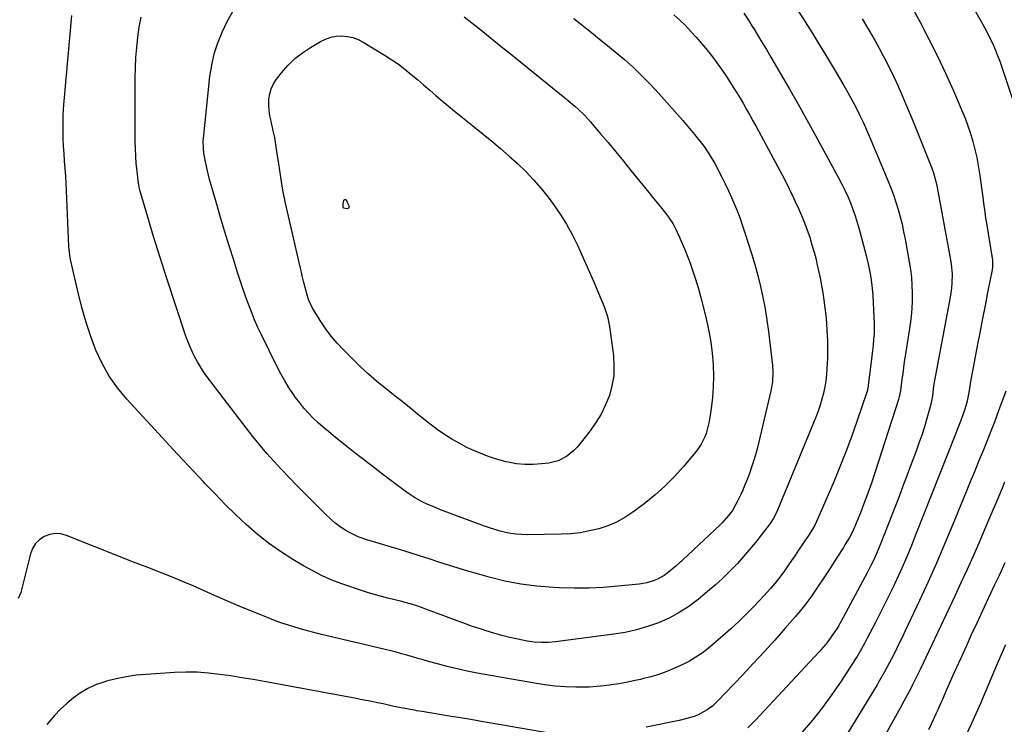
# Model space of a CAD drawing. Units: inches. Extents: x 1931924 to 1937286, y 432364 to 437647.
# Drawn here: x 1935805 to 1936278, y 433923 to 434261 of the extents above; entities that cross this region are included whole.
import ezdxf

# ---------------------------------------------------------------- set-up
doc = ezdxf.new("R2010")
doc.units = ezdxf.units.IN
doc.header["$MEASUREMENT"] = 0
doc.layers.add('7', color=7, linetype='Continuous')
doc.layers.add('8', color=7, linetype='Continuous')

msp = doc.modelspace()

# ---------------------------------------------------------------- linework, layer by layer
at = {"layer": '7', "color": 18}
for points in [[(1936260.38, 434271.2, 1798), (1936266.63, 434260.24, 1798), (1936268.09, 434257.6, 1798), (1936269.5, 434254.93, 1798), (1936270.84, 434252.23, 1798), (1936272.13, 434249.5, 1798), (1936273.35, 434246.74, 1798), (1936274.5, 434243.96, 1798), (1936275.56, 434241.14, 1798), (1936276.57, 434238.29, 1798), (1936286.17, 434209.72, 1798)], [(1936177.7, 434267.15, 1804), (1936185.5, 434254.75, 1804), (1936188.44, 434250.02, 1804), (1936191.35, 434245.29, 1804), (1936194.23, 434240.52, 1804), (1936197.09, 434235.75, 1804), (1936198.68, 434233.05, 1804), (1936200.69, 434229.59, 1804), (1936202.66, 434226.12, 1804), (1936204.57, 434222.61, 1804), (1936206.44, 434219.08, 1804), (1936208.24, 434215.51, 1804), (1936209.98, 434211.92, 1804), (1936211.63, 434208.28, 1804), (1936213.22, 434204.62, 1804), (1936221.91, 434183.88, 1804), (1936223.27, 434180.47, 1804), (1936224.54, 434177.02, 1804), (1936225.7, 434173.54, 1804), (1936226.78, 434170.02, 1804), (1936227.74, 434166.48, 1804), (1936228.63, 434162.91, 1804), (1936229.41, 434159.32, 1804), (1936230.12, 434155.71, 1804), (1936232.09, 434144.88, 1804), (1936232.67, 434141.16, 1804), (1936233.12, 434137.43, 1804), (1936233.39, 434133.69, 1804), (1936233.54, 434129.93, 1804), (1936233.49, 434126.17, 1804), (1936233.33, 434122.41, 1804), (1936232.98, 434118.67, 1804), (1936232.5, 434114.94, 1804), (1936230.14, 434099.57, 1804), (1936229.73, 434096.83, 1804), (1936229.33, 434094.1, 1804), (1936228.95, 434091.36, 1804), (1936228.58, 434088.62, 1804), (1936228.06, 434084.6, 1804), (1936227.85, 434083.13, 1804), (1936227.09, 434079.5, 1804), (1936226.88, 434078.79, 1804), (1936215.6, 434043.55, 1804), (1936214, 434038.72, 1804), (1936212.31, 434033.91, 1804), (1936210.51, 434029.15, 1804), (1936208.64, 434024.41, 1804), (1936205.83, 434017.56, 1804), (1936204.7, 434015.03, 1804), (1936203.4, 434012.57, 1804), (1936201.28, 434008.99, 1804), (1936200.55, 434007.81, 1804), (1936197.59, 434003.12, 1804), (1936195.35, 433999.62, 1804), (1936193.08, 433996.13, 1804), (1936190.78, 433992.66, 1804), (1936188.46, 433989.21, 1804), (1936187.15, 433987.28, 1804), (1936184.82, 433983.99, 1804), (1936182.42, 433980.75, 1804), (1936179.91, 433977.6, 1804), (1936177.32, 433974.51, 1804), (1936172.6, 433969.05, 1804), (1936167.56, 433963.31, 1804), (1936162.46, 433957.62, 1804), (1936157.28, 433952.01, 1804), (1936152.03, 433946.45, 1804), (1936140.19, 433934.09, 1804), (1936137.8, 433931.82, 1804), (1936135.19, 433929.8, 1804), (1936130.88, 433927.45, 1804), (1936128.92, 433926.73, 1804), (1936125.33, 433925.66, 1804), (1936121.69, 433924.79, 1804), (1936105.85, 433921.47, 1804)], [(1936152.7, 434264.27, 1806), (1936154.94, 434260.82, 1806), (1936157.13, 434257.35, 1806), (1936157.15, 434257.32, 1806), (1936159.31, 434253.8, 1806), (1936161.45, 434250.27, 1806), (1936163.56, 434246.73, 1806), (1936165.67, 434243.17, 1806), (1936170.2, 434235.47, 1806), (1936174.52, 434228.05, 1806), (1936178.79, 434220.59, 1806), (1936182.98, 434213.09, 1806), (1936187.13, 434205.56, 1806), (1936198.22, 434185.15, 1806), (1936199.76, 434182.21, 1806), (1936201.23, 434179.23, 1806), (1936202.59, 434176.2, 1806), (1936203.88, 434173.14, 1806), (1936205.06, 434170.04, 1806), (1936206.17, 434166.91, 1806), (1936207.15, 434163.74, 1806), (1936208.06, 434160.55, 1806), (1936211.41, 434147.87, 1806), (1936212.54, 434143.16, 1806), (1936213.48, 434138.4, 1806), (1936214.18, 434133.61, 1806), (1936214.6, 434128.79, 1806), (1936215.19, 434118.26, 1806), (1936215.28, 434115.59, 1806), (1936215.3, 434112.93, 1806), (1936215.2, 434110.26, 1806), (1936215.02, 434107.6, 1806), (1936214.77, 434104.93, 1806), (1936214.5, 434102.27, 1806), (1936214.19, 434099.62, 1806), (1936213.86, 434096.96, 1806), (1936212.22, 434084.36, 1806), (1936212.1, 434083.58, 1806), (1936211.85, 434082.54, 1806), (1936211.77, 434082.29, 1806), (1936206.98, 434068.17, 1806), (1936204.41, 434060.89, 1806), (1936201.73, 434053.66, 1806), (1936198.88, 434046.48, 1806), (1936195.92, 434039.36, 1806), (1936188.32, 434021.63, 1806), (1936186.8, 434018.52, 1806), (1936185.63, 434016.52, 1806), (1936183.77, 434013.59, 1806), (1936179.05, 434006.46, 1806), (1936177.37, 434003.95, 1806), (1936175.66, 434001.45, 1806), (1936173.93, 433998.98, 1806), (1936172.18, 433996.52, 1806), (1936170.5, 433994.18, 1806), (1936167.59, 433990.44, 1806), (1936165.52, 433988.06, 1806), (1936162.31, 433984.56, 1806), (1936157.47, 433979.43, 1806), (1936153.91, 433975.78, 1806), (1936150.28, 433972.21, 1806), (1936146.52, 433968.75, 1806), (1936142.7, 433965.38, 1806), (1936135.59, 433959.33, 1806), (1936132.75, 433957.1, 1806), (1936129.79, 433955.05, 1806), (1936126.67, 433953.25, 1806), (1936123.45, 433951.63, 1806), (1936119.46, 433949.83, 1806), (1936115.73, 433948.28, 1806), (1936111.94, 433946.88, 1806), (1936108.08, 433945.71, 1806), (1936104.17, 433944.69, 1806), (1936103.22, 433944.48, 1806), (1936099.74, 433943.72, 1806), (1936096.25, 433943.01, 1806), (1936092.74, 433942.38, 1806), (1936089.23, 433941.79, 1806), (1936085.7, 433941.33, 1806), (1936082.17, 433940.98, 1806), (1936078.62, 433940.8, 1806), (1936075.06, 433940.73, 1806), (1936072.19, 433940.75, 1806), (1936067.21, 433940.9, 1806), (1936062.24, 433941.23, 1806), (1936057.3, 433941.81, 1806), (1936052.37, 433942.57, 1806), (1936024.85, 433947.52, 1806), (1936020.04, 433948.45, 1806), (1936015.25, 433949.48, 1806), (1936010.49, 433950.64, 1806), (1936005.76, 433951.89, 1806), (1936001.5, 433953.08, 1806), (1935998.91, 433953.81, 1806), (1935996.32, 433954.54, 1806), (1935993.73, 433955.28, 1806), (1935991.14, 433956.02, 1806), (1935988.55, 433956.75, 1806), (1935985.95, 433957.45, 1806), (1935983.34, 433958.11, 1806), (1935980.72, 433958.75, 1806), (1935963.03, 433962.94, 1806), (1935958.29, 433964.07, 1806), (1935953.56, 433965.22, 1806), (1935948.83, 433966.39, 1806), (1935944.1, 433967.57, 1806), (1935939.41, 433968.85, 1806), (1935934.75, 433970.26, 1806), (1935930.16, 433971.84, 1806), (1935925.6, 433973.55, 1806), (1935922.61, 433974.73, 1806), (1935916.6, 433977.16, 1806), (1935910.61, 433979.63, 1806), (1935904.65, 433982.18, 1806), (1935898.71, 433984.77, 1806), (1935888.52, 433989.29, 1806), (1935884.31, 433991.11, 1806), (1935880.07, 433992.9, 1806), (1935875.81, 433994.61, 1806), (1935871.53, 433996.28, 1806), (1935867.24, 433997.93, 1806), (1935862.96, 433999.59, 1806), (1935858.68, 434001.26, 1806), (1935854.41, 434002.96, 1806), (1935827.76, 434013.59, 1806), (1935825.06, 434014.27, 1806), (1935822.39, 434014.48, 1806), (1935819.75, 434014.01, 1806), (1935817.13, 434013.07, 1806), (1935814.85, 434011.48, 1806), (1935812.93, 434009.61, 1806), (1935811.54, 434007.3, 1806), (1935810.52, 434004.71, 1806), (1935805.9, 433986.2, 1806), (1935804.62, 433983.21, 1806)], [(1936119.11, 434263.43, 1808), (1936121.96, 434260.9, 1808), (1936124.72, 434258.27, 1808), (1936127.34, 434255.51, 1808), (1936129.88, 434252.66, 1808), (1936134.49, 434247.22, 1808), (1936137.21, 434243.88, 1808), (1936139.84, 434240.46, 1808), (1936142.33, 434236.95, 1808), (1936144.73, 434233.36, 1808), (1936146.03, 434231.35, 1808), (1936147.69, 434228.71, 1808), (1936149.34, 434226.06, 1808), (1936150.94, 434223.38, 1808), (1936152.53, 434220.69, 1808), (1936154.08, 434217.98, 1808), (1936155.61, 434215.26, 1808), (1936157.13, 434212.53, 1808), (1936158.63, 434209.79, 1808), (1936167.97, 434192.56, 1808), (1936170.19, 434188.38, 1808), (1936172.37, 434184.18, 1808), (1936174.49, 434179.94, 1808), (1936176.56, 434175.68, 1808), (1936177.44, 434173.83, 1808), (1936178.98, 434170.46, 1808), (1936180.46, 434167.06, 1808), (1936181.83, 434163.62, 1808), (1936183.13, 434160.15, 1808), (1936184.33, 434156.65, 1808), (1936185.44, 434153.12, 1808), (1936186.44, 434149.55, 1808), (1936187.37, 434145.96, 1808), (1936187.81, 434144.14, 1808), (1936188.61, 434140.62, 1808), (1936189.36, 434137.09, 1808), (1936190.03, 434133.54, 1808), (1936190.66, 434129.98, 1808), (1936191.19, 434126.41, 1808), (1936191.66, 434122.83, 1808), (1936192.04, 434119.24, 1808), (1936192.35, 434115.64, 1808), (1936192.64, 434111.74, 1808), (1936192.87, 434107.24, 1808), (1936192.96, 434102.75, 1808), (1936192.85, 434098.26, 1808), (1936192.6, 434093.76, 1808), (1936192.37, 434090.8, 1808), (1936192.04, 434087.81, 1808), (1936191.59, 434084.83, 1808), (1936190.97, 434081.89, 1808), (1936190.22, 434078.97, 1808), (1936189.34, 434076.09, 1808), (1936188.39, 434073.23, 1808), (1936187.35, 434070.4, 1808), (1936186.24, 434067.59, 1808), (1936168.9, 434025.69, 1808), (1936168.53, 434024.84, 1808), (1936166.87, 434021.57, 1808), (1936165.88, 434020.02, 1808), (1936165.34, 434019.28, 1808), (1936161.08, 434013.67, 1808), (1936158.34, 434010.18, 1808), (1936155.53, 434006.75, 1808), (1936152.62, 434003.4, 1808), (1936149.63, 434000.12, 1808), (1936149.21, 433999.66, 1808), (1936145.89, 433996.26, 1808), (1936142.5, 433992.94, 1808), (1936138.98, 433989.75, 1808), (1936135.38, 433986.66, 1808), (1936130.79, 433982.85, 1808), (1936126.35, 433979.52, 1808), (1936121.74, 433976.49, 1808), (1936116.85, 433973.91, 1808), (1936111.8, 433971.64, 1808), (1936106.55, 433969.79, 1808), (1936101.23, 433968.22, 1808), (1936095.82, 433967.04, 1808), (1936090.33, 433966.13, 1808), (1936062.35, 433962.54, 1808), (1936058.97, 433962.22, 1808), (1936055.57, 433962.15, 1808), (1936052.18, 433962.34, 1808), (1936048.83, 433962.85, 1808), (1936044.39, 433963.73, 1808), (1936040.52, 433964.58, 1808), (1936036.67, 433965.52, 1808), (1936032.86, 433966.59, 1808), (1936029.07, 433967.77, 1808), (1936027.29, 433968.35, 1808), (1936022.64, 433969.92, 1808), (1936018.01, 433971.54, 1808), (1936013.4, 433973.21, 1808), (1936008.8, 433974.93, 1808), (1936000.95, 433977.92, 1808), (1935999.44, 433978.48, 1808), (1935996.39, 433979.55, 1808), (1935993.32, 433980.54, 1808), (1935990.22, 433981.42, 1808), (1935988.66, 433981.83, 1808), (1935982, 433983.49, 1808), (1935977.12, 433984.78, 1808), (1935972.27, 433986.16, 1808), (1935967.47, 433987.69, 1808), (1935962.69, 433989.31, 1808), (1935959.92, 433990.3, 1808), (1935955.16, 433992.16, 1808), (1935950.49, 433994.19, 1808), (1935945.94, 433996.5, 1808), (1935941.48, 433998.99, 1808), (1935936.4, 434002.02, 1808), (1935930.48, 434005.81, 1808), (1935924.74, 434009.84, 1808), (1935919.26, 434014.22, 1808), (1935913.96, 434018.83, 1808), (1935908.84, 434023.68, 1808), (1935903.8, 434028.59, 1808), (1935898.87, 434033.62, 1808), (1935894, 434038.72, 1808), (1935893.69, 434039.05, 1808), (1935888.73, 434044.37, 1808), (1935883.78, 434049.7, 1808), (1935878.83, 434055.04, 1808), (1935873.9, 434060.38, 1808), (1935856.69, 434079.03, 1808), (1935852.24, 434084.42, 1808), (1935848.22, 434090.08, 1808), (1935844.85, 434096.15, 1808), (1935841.91, 434102.49, 1808), (1935839.45, 434109.09, 1808), (1935837.21, 434115.75, 1808), (1935835.28, 434122.52, 1808), (1935833.56, 434129.34, 1808), (1935829.77, 434146.08, 1808), (1935829.6, 434146.86, 1808), (1935829.01, 434150.81, 1808), (1935828.9, 434152.41, 1808), (1935827.79, 434178.89, 1808), (1935827.62, 434182.48, 1808), (1935827.42, 434186.06, 1808), (1935827.17, 434189.64, 1808), (1935826.9, 434193.22, 1808), (1935826.64, 434196.8, 1808), (1935826.41, 434200.38, 1808), (1935826.26, 434203.96, 1808), (1935826.14, 434207.58, 1808), (1935826.12, 434211.18, 1808), (1935826.18, 434214.78, 1808), (1935826.36, 434218.37, 1808), (1935826.62, 434221.97, 1808), (1935830.32, 434263.19, 1808)], [(1936076.28, 434215.2, 1812), (1936079.11, 434212.1, 1812), (1936083.89, 434206.54, 1812), (1936087.62, 434202.14, 1812), (1936091.32, 434197.72, 1812), (1936094.98, 434193.26, 1812), (1936098.6, 434188.77, 1812), (1936107.13, 434178.11, 1812), (1936109.62, 434175.06, 1812), (1936112.16, 434172.06, 1812), (1936113.42, 434170.55, 1812), (1936115.82, 434167.43, 1812), (1936116.95, 434165.83, 1812), (1936118.61, 434163.26, 1812), (1936119.78, 434161.25, 1812), (1936121.78, 434157.05, 1812), (1936124.71, 434149.97, 1812), (1936126.94, 434144.24, 1812), (1936128.99, 434138.44, 1812), (1936130.78, 434132.56, 1812), (1936132.4, 434126.62, 1812), (1936134.83, 434116.88, 1812), (1936135.98, 434111.62, 1812), (1936136.93, 434106.33, 1812), (1936137.58, 434100.99, 1812), (1936138.02, 434095.62, 1812), (1936138.04, 434095.25, 1812), (1936138.16, 434090.06, 1812), (1936138.07, 434084.87, 1812), (1936137.65, 434079.71, 1812), (1936137.03, 434074.55, 1812), (1936136.06, 434068.23, 1812), (1936135.68, 434066.26, 1812), (1936134.6, 434062.42, 1812), (1936133.89, 434060.54, 1812), (1936132.07, 434056.99, 1812), (1936129.75, 434053.75, 1812), (1936123.88, 434046.74, 1812), (1936119.49, 434041.86, 1812), (1936114.9, 434037.2, 1812), (1936109.99, 434032.87, 1812), (1936104.87, 434028.77, 1812), (1936099.46, 434024.73, 1812), (1936095.65, 434022.21, 1812), (1936091.7, 434019.99, 1812), (1936087.52, 434018.23, 1812), (1936083.2, 434016.76, 1812), (1936078.74, 434015.71, 1812), (1936074.24, 434014.88, 1812), (1936069.69, 434014.4, 1812), (1936065.12, 434014.15, 1812), (1936048.72, 434013.9, 1812), (1936046.1, 434013.95, 1812), (1936043.49, 434014.13, 1812), (1936040.91, 434014.5, 1812), (1936038.33, 434014.99, 1812), (1936035.78, 434015.63, 1812), (1936033.25, 434016.34, 1812), (1936030.75, 434017.15, 1812), (1936028.27, 434018.02, 1812), (1936007.23, 434025.92, 1812), (1936005.09, 434026.76, 1812), (1936000.87, 434028.57, 1812), (1935998.79, 434029.55, 1812), (1935994.77, 434031.74, 1812), (1935990.97, 434034.3, 1812), (1935984.09, 434039.42, 1812), (1935978.83, 434043.37, 1812), (1935973.59, 434047.37, 1812), (1935968.4, 434051.41, 1812), (1935963.23, 434055.5, 1812), (1935955.94, 434061.32, 1812), (1935953.42, 434063.39, 1812), (1935950.95, 434065.5, 1812), (1935948.53, 434067.67, 1812), (1935946.15, 434069.9, 1812), (1935943.88, 434072.22, 1812), (1935941.7, 434074.62, 1812), (1935939.66, 434077.14, 1812), (1935937.72, 434079.74, 1812), (1935936.85, 434080.98, 1812), (1935934.63, 434084.32, 1812), (1935932.51, 434087.71, 1812), (1935930.56, 434091.2, 1812), (1935928.71, 434094.76, 1812), (1935921.36, 434109.77, 1812), (1935919.65, 434113.41, 1812), (1935918.02, 434117.08, 1812), (1935916.5, 434120.81, 1812), (1935915.07, 434124.56, 1812), (1935913.72, 434128.35, 1812), (1935912.39, 434132.15, 1812), (1935911.12, 434135.97, 1812), (1935909.88, 434139.8, 1812), (1935908, 434145.73, 1812), (1935905.87, 434152.53, 1812), (1935903.77, 434159.35, 1812), (1935901.73, 434166.19, 1812), (1935899.73, 434173.04, 1812), (1935896.46, 434184.35, 1812), (1935895.89, 434186.45, 1812), (1935895.36, 434188.56, 1812), (1935894.45, 434192.81, 1812), (1935893.7, 434197.1, 1812), (1935893.46, 434199.44, 1812), (1935893.43, 434202.96, 1812), (1935893.52, 434204.13, 1812), (1935896.61, 434233.76, 1812), (1935897.46, 434239.29, 1812), (1935898.65, 434244.71, 1812), (1935900.37, 434250, 1812), (1935902.44, 434255.19, 1812), (1935904.93, 434260.21, 1812), (1935907.65, 434265.1, 1812)], [(1936018.65, 434262.43, 1812), (1936022.22, 434259.65, 1812), (1936025.76, 434256.82, 1812), (1936029.29, 434253.98, 1812), (1936032.81, 434251.13, 1812), (1936036.34, 434248.28, 1812), (1936039.86, 434245.44, 1812), (1936066.89, 434223.6, 1812), (1936068.51, 434222.26, 1812), (1936071.7, 434219.53, 1812), (1936073.27, 434218.12, 1812), (1936076.28, 434215.2, 1812)], [(1936209.53, 434261.47, 1802), (1936211.64, 434257.99, 1802), (1936213.7, 434254.49, 1802), (1936215.72, 434250.96, 1802), (1936217.68, 434247.39, 1802), (1936219.6, 434243.81, 1802), (1936220.35, 434242.39, 1802), (1936222.56, 434238.05, 1802), (1936224.7, 434233.68, 1802), (1936226.72, 434229.26, 1802), (1936228.67, 434224.79, 1802), (1936230.32, 434220.86, 1802), (1936232.63, 434215.34, 1802), (1936234.91, 434209.8, 1802), (1936237.15, 434204.25, 1802), (1936239.37, 434198.7, 1802), (1936242.88, 434189.82, 1802), (1936243.72, 434187.55, 1802), (1936244.45, 434185.24, 1802), (1936245.33, 434181.71, 1802), (1936245.56, 434180.52, 1802), (1936251.93, 434145.78, 1802), (1936252.27, 434143.55, 1802), (1936252.65, 434139.07, 1802), (1936252.6, 434134.57, 1802), (1936252.43, 434132.32, 1802), (1936251.78, 434127.86, 1802), (1936244.15, 434087.87, 1802), (1936243.99, 434086.97, 1802), (1936243.72, 434085.16, 1802), (1936243.22, 434080.61, 1802), (1936242.98, 434078.81, 1802), (1936242.2, 434075.25, 1802), (1936240.55, 434069.64, 1802), (1936239.35, 434065.68, 1802), (1936238.09, 434061.74, 1802), (1936236.74, 434057.83, 1802), (1936235.35, 434053.93, 1802), (1936234.59, 434051.89, 1802), (1936232.77, 434046.99, 1802), (1936230.93, 434042.09, 1802), (1936229.06, 434037.2, 1802), (1936227.19, 434032.32, 1802), (1936218.46, 434009.77, 1802), (1936217.74, 434007.97, 1802), (1936216.22, 434004.39, 1802), (1936214.6, 434000.87, 1802), (1936213.75, 433999.12, 1802), (1936211.96, 433995.68, 1802), (1936199.26, 433972.01, 1802), (1936199.03, 433971.59, 1802), (1936198.34, 433970.33, 1802), (1936197.33, 433968.71, 1802), (1936195.04, 433965.37, 1802), (1936193.57, 433963.34, 1802), (1936192.05, 433961.36, 1802), (1936188.79, 433957.58, 1802), (1936158.3, 433924.85, 1802), (1936154.71, 433921.24, 1802)], [(1935954.58, 434252.71, 1814), (1935957.21, 434253.17, 1814), (1935959.91, 434253.34, 1814), (1935962.61, 434253.07, 1814), (1935965.23, 434252.53, 1814), (1935967.73, 434251.58, 1814), (1935970.15, 434250.36, 1814), (1935980.64, 434243.98, 1814), (1935983.9, 434241.88, 1814), (1935987.1, 434239.68, 1814), (1935990.18, 434237.32, 1814), (1935993.18, 434234.87, 1814), (1935996.14, 434232.33, 1814), (1935999.09, 434229.8, 1814), (1936002.04, 434227.27, 1814), (1936005, 434224.75, 1814), (1936007.98, 434222.22, 1814), (1936010.96, 434219.72, 1814), (1936013.97, 434217.24, 1814), (1936016.99, 434214.79, 1814), (1936027.65, 434206.2, 1814), (1936031.86, 434202.74, 1814), (1936036.03, 434199.23, 1814), (1936040.14, 434195.64, 1814), (1936044.2, 434192, 1814), (1936048.11, 434188.22, 1814), (1936051.88, 434184.3, 1814), (1936055.42, 434180.18, 1814), (1936058.81, 434175.92, 1814), (1936061.42, 434172.44, 1814), (1936064.69, 434167.78, 1814), (1936067.74, 434162.99, 1814), (1936070.46, 434158.01, 1814), (1936072.98, 434152.9, 1814), (1936074.44, 434149.66, 1814), (1936076.05, 434146.07, 1814), (1936077.64, 434142.47, 1814), (1936079.2, 434138.86, 1814), (1936080.74, 434135.24, 1814), (1936081.86, 434132.59, 1814), (1936083.8, 434127.99, 1814), (1936085.72, 434123.39, 1814), (1936087.32, 434118.69, 1814), (1936088.29, 434113.83, 1814), (1936090.16, 434099.75, 1814), (1936090.45, 434094.92, 1814), (1936090.3, 434090.13, 1814), (1936089.49, 434085.41, 1814), (1936088.23, 434080.73, 1814), (1936086.41, 434076.21, 1814), (1936084.31, 434071.84, 1814), (1936081.79, 434067.69, 1814), (1936078.99, 434063.7, 1814), (1936074.3, 434057.66, 1814), (1936072.81, 434055.92, 1814), (1936071.22, 434054.29, 1814), (1936067.64, 434051.47, 1814), (1936063.61, 434049.42, 1814), (1936059.23, 434048.32, 1814), (1936055.7, 434047.85, 1814), (1936051.67, 434047.54, 1814), (1936047.65, 434047.53, 1814), (1936043.65, 434047.96, 1814), (1936039.67, 434048.69, 1814), (1936038.6, 434048.95, 1814), (1936034.14, 434050.19, 1814), (1936029.75, 434051.61, 1814), (1936025.47, 434053.31, 1814), (1936021.25, 434055.19, 1814), (1936019.9, 434055.84, 1814), (1936016.2, 434057.77, 1814), (1936012.58, 434059.83, 1814), (1936009.08, 434062.08, 1814), (1936005.66, 434064.46, 1814), (1936004.21, 434065.53, 1814), (1936001.59, 434067.5, 1814), (1935998.99, 434069.5, 1814), (1935996.42, 434071.55, 1814), (1935993.88, 434073.63, 1814), (1935991.35, 434075.72, 1814), (1935988.81, 434077.79, 1814), (1935986.25, 434079.84, 1814), (1935983.67, 434081.88, 1814), (1935980.63, 434084.26, 1814), (1935976.59, 434087.55, 1814), (1935972.64, 434090.93, 1814), (1935968.82, 434094.47, 1814), (1935965.09, 434098.11, 1814), (1935960.8, 434102.45, 1814), (1935957.71, 434105.79, 1814), (1935954.78, 434109.25, 1814), (1935952.08, 434112.89, 1814), (1935949.54, 434116.66, 1814), (1935945.58, 434122.95, 1814), (1935943.86, 434126.76, 1814), (1935943.38, 434128.36, 1814), (1935942.32, 434132.52, 1814), (1935941.69, 434135.01, 1814), (1935941.08, 434137.5, 1814), (1935940.49, 434139.99, 1814), (1935939.9, 434142.49, 1814), (1935934.25, 434166.75, 1814), (1935932.89, 434172.99, 1814), (1935931.64, 434179.25, 1814), (1935930.56, 434185.54, 1814), (1935929.59, 434191.85, 1814), (1935928.76, 434197.87, 1814), (1935928.24, 434201.18, 1814), (1935927.66, 434204.48, 1814), (1935926.99, 434207.76, 1814), (1935925.92, 434212.34, 1814), (1935925.41, 434214.96, 1814), (1935925.04, 434217.59, 1814), (1935924.91, 434220.24, 1814), (1935924.93, 434222.91, 1814), (1935925.31, 434225.5, 1814), (1935925.98, 434227.98, 1814), (1935927.1, 434230.29, 1814), (1935928.51, 434232.49, 1814), (1935930.98, 434235.66, 1814), (1935934.04, 434239.16, 1814), (1935937.33, 434242.4, 1814), (1935940.97, 434245.25, 1814), (1935944.83, 434247.83, 1814), (1935949.63, 434250.66, 1814), (1935952.07, 434251.83, 1814), (1935954.58, 434252.71, 1814)], [(1935960.55, 434172.74, 1816), (1935960.82, 434174.39, 1816), (1935961.04, 434174.71, 1816), (1935961.29, 434174.87, 1816), (1935961.58, 434174.81, 1816), (1935961.9, 434174.6, 1816), (1935962.51, 434173.6, 1816), (1935963.25, 434171.86, 1816), (1935963.3, 434171.12, 1816), (1935963.3, 434171.03, 1816), (1935963.02, 434170.5, 1816), (1935962.44, 434170.36, 1816), (1935960.8, 434170.7, 1816), (1935960.68, 434170.8, 1816), (1935960.58, 434171.02, 1816), (1935960.55, 434172.74, 1816)], [(1936278.49, 434082.76, 1798), (1936274.95, 434073.31, 1798), (1936273.09, 434068.42, 1798), (1936271.21, 434063.54, 1798), (1936269.29, 434058.68, 1798), (1936267.34, 434053.83, 1798), (1936265.37, 434048.99, 1798), (1936263.4, 434044.16, 1798), (1936261.41, 434039.32, 1798), (1936259.43, 434034.49, 1798), (1936252.82, 434018.42, 1798), (1936249.01, 434009.36, 1798), (1936245.13, 434000.32, 1798), (1936241.12, 433991.34, 1798), (1936237.03, 433982.4, 1798), (1936231.65, 433970.83, 1798), (1936230.18, 433967.7, 1798), (1936228.68, 433964.59, 1798), (1936227.16, 433961.49, 1798), (1936225.6, 433958.4, 1798), (1936223.54, 433954.37, 1798), (1936221.32, 433950.16, 1798), (1936220.19, 433948.07, 1798), (1936217.87, 433943.92, 1798), (1936216.67, 433941.87, 1798), (1936215.44, 433939.83, 1798), (1936193.29, 433903.55, 1798)], [(1936277.84, 434039.11, 1796), (1936276.63, 434036.2, 1796), (1936273.9, 434029.67, 1796), (1936271.15, 434023.15, 1796), (1936268.38, 434016.65, 1796), (1936265.58, 434010.15, 1796), (1936262.74, 434003.68, 1796), (1936259.86, 433997.22, 1796), (1936256.91, 433990.79, 1796), (1936253.92, 433984.38, 1796), (1936237.3, 433949.23, 1796), (1936235.77, 433946.04, 1796), (1936234.19, 433942.87, 1796), (1936233.65, 433941.82, 1796), (1936233.11, 433940.77, 1796), (1936231.1, 433936.94, 1796), (1936229.54, 433933.99, 1796), (1936227.96, 433931.04, 1796), (1936226.36, 433928.11, 1796), (1936224.74, 433925.19, 1796), (1936218.28, 433913.62, 1796)], [(1936277.9, 434000.37, 1794), (1936275.99, 433996.14, 1794), (1936275.02, 433994.02, 1794), (1936273.07, 433989.81, 1794), (1936267.06, 433976.98, 1794), (1936264.47, 433971.41, 1794), (1936261.89, 433965.83, 1794), (1936259.34, 433960.24, 1794), (1936256.8, 433954.65, 1794), (1936253.7, 433947.76, 1794), (1936251.77, 433943.44, 1794), (1936249.89, 433939.1, 1794), (1936248, 433934.76, 1794), (1936247.27, 433933.14, 1794), (1936245.79, 433929.9, 1794), (1936245.04, 433928.29, 1794), (1936243.54, 433925.06, 1794), (1936242.55, 433922.96, 1794), (1936241.31, 433920.29, 1794)], [(1936278.24, 433961.07, 1792), (1936275.4, 433954.45, 1792), (1936272.58, 433947.82, 1792), (1936269.76, 433941.19, 1792), (1936268.37, 433937.9, 1792), (1936266.23, 433932.92, 1792), (1936264.05, 433927.96, 1792), (1936261.82, 433923.02, 1792), (1936259.55, 433918.1, 1792)], [(1936060.31, 433918.56, 1804), (1936025.96, 433924.46, 1804), (1936021.84, 433925.17, 1804), (1936017.71, 433925.86, 1804), (1936013.58, 433926.53, 1804), (1936009.45, 433927.2, 1804), (1936006.74, 433927.63, 1804), (1936003.96, 433928.07, 1804), (1936001.19, 433928.52, 1804), (1935998.42, 433928.98, 1804), (1935995.65, 433929.44, 1804), (1935995.41, 433929.48, 1804), (1935992.76, 433929.94, 1804), (1935990.13, 433930.43, 1804), (1935987.5, 433930.96, 1804), (1935984.87, 433931.53, 1804), (1935982.25, 433932.1, 1804), (1935979.63, 433932.67, 1804), (1935977, 433933.22, 1804), (1935974.24, 433933.79, 1804), (1935971.55, 433934.33, 1804), (1935968.85, 433934.86, 1804), (1935966.15, 433935.38, 1804), (1935963.44, 433935.88, 1804), (1935922.61, 433943.4, 1804), (1935917.28, 433944.34, 1804), (1935911.93, 433945.25, 1804), (1935906.58, 433946.09, 1804), (1935901.22, 433946.88, 1804), (1935895.85, 433947.48, 1804), (1935890.47, 433947.86, 1804), (1935885.07, 433947.9, 1804), (1935879.67, 433947.73, 1804), (1935866.01, 433946.88, 1804), (1935861.18, 433946.41, 1804), (1935856.4, 433945.74, 1804), (1935851.67, 433944.75, 1804), (1935846.97, 433943.55, 1804), (1935845.66, 433943.17, 1804), (1935841.77, 433941.78, 1804), (1935838.01, 433940.12, 1804), (1935834.48, 433938.03, 1804), (1935831.09, 433935.65, 1804), (1935827.91, 433932.97, 1804), (1935824.86, 433930.15, 1804), (1935822, 433927.14, 1804), (1935819.26, 433924, 1804), (1935818.35, 433922.88, 1804)]]:
    msp.add_polyline3d(points, dxfattribs=at)
at = {"layer": '8', "color": 18}
for points in [[(1936222.42, 434286.85, 1800), (1936237.28, 434259.84, 1800), (1936241.56, 434251.78, 1800), (1936245.69, 434243.63, 1800), (1936249.57, 434235.37, 1800), (1936253.29, 434227.03, 1800), (1936257.39, 434217.47, 1800), (1936258.87, 434213.83, 1800), (1936260.25, 434210.15, 1800), (1936261.49, 434206.42, 1800), (1936262.64, 434202.66, 1800), (1936263.63, 434198.85, 1800), (1936264.51, 434195.03, 1800), (1936265.23, 434191.16, 1800), (1936265.84, 434187.28, 1800), (1936267.38, 434176, 1800), (1936267.76, 434173.11, 1800), (1936268.29, 434168.77, 1800), (1936268.7, 434165.89, 1800), (1936268.93, 434164.45, 1800), (1936271.93, 434146.6, 1800), (1936272.02, 434145.92, 1800), (1936272.04, 434142.46, 1800), (1936271.83, 434141.09, 1800), (1936269.71, 434130.09, 1800), (1936268.52, 434123.91, 1800), (1936267.32, 434117.73, 1800), (1936266.12, 434111.55, 1800), (1936264.92, 434105.37, 1800), (1936262.74, 434094.17, 1800), (1936262.12, 434090.79, 1800), (1936261.55, 434087.4, 1800), (1936261.02, 434084.01, 1800), (1936260.6, 434081.36, 1800), (1936259.75, 434077.43, 1800), (1936258.58, 434073.63, 1800), (1936258.02, 434071.98, 1800), (1936256.79, 434068.72, 1800), (1936255.5, 434065.47, 1800), (1936254.86, 434063.85, 1800), (1936254.22, 434062.23, 1800), (1936235.32, 434014.14, 1800), (1936233.13, 434008.7, 1800), (1936230.88, 434003.29, 1800), (1936228.53, 433997.92, 1800), (1936226.13, 433992.57, 1800), (1936226, 433992.28, 1800), (1936223.58, 433987.12, 1800), (1936221.1, 433981.98, 1800), (1936218.55, 433976.88, 1800), (1936215.94, 433971.8, 1800), (1936211.98, 433964.22, 1800), (1936210.64, 433961.7, 1800), (1936208.57, 433957.95, 1800), (1936207.1, 433955.5, 1800), (1936206.34, 433954.3, 1800), (1936199.41, 433943.66, 1800), (1936195.03, 433937.24, 1800), (1936190.47, 433930.97, 1800), (1936185.64, 433924.9, 1800), (1936180.62, 433918.97, 1800)], [(1936115.86, 434221.41, 1810), (1936119.68, 434217.06, 1810), (1936123.44, 434212.66, 1810), (1936129, 434206.06, 1810), (1936130.36, 434204.42, 1810), (1936133, 434201.06, 1810), (1936134.28, 434199.35, 1810), (1936136.67, 434195.82, 1810), (1936138.78, 434192.12, 1810), (1936142.21, 434185.55, 1810), (1936143.84, 434182.31, 1810), (1936145.41, 434179.04, 1810), (1936146.89, 434175.73, 1810), (1936148.31, 434172.4, 1810), (1936149.64, 434169.02, 1810), (1936150.92, 434165.63, 1810), (1936152.12, 434162.21, 1810), (1936153.28, 434158.77, 1810), (1936156.46, 434148.89, 1810), (1936158.05, 434143.65, 1810), (1936159.51, 434138.38, 1810), (1936160.78, 434133.06, 1810), (1936161.92, 434127.71, 1810), (1936162.9, 434122.33, 1810), (1936163.8, 434116.93, 1810), (1936164.56, 434111.51, 1810), (1936165.23, 434106.08, 1810), (1936166.46, 434095.1, 1810), (1936166.67, 434092.07, 1810), (1936166.51, 434087.52, 1810), (1936166.08, 434084.51, 1810), (1936165.77, 434083.02, 1810), (1936160.01, 434058.49, 1810), (1936159, 434054.53, 1810), (1936157.89, 434050.61, 1810), (1936156.62, 434046.73, 1810), (1936155.26, 434042.88, 1810), (1936154.31, 434040.35, 1810), (1936153.3, 434037.81, 1810), (1936152.24, 434035.29, 1810), (1936151.08, 434032.81, 1810), (1936149.87, 434030.36, 1810), (1936148.76, 434028.23, 1810), (1936147.23, 434025.58, 1810), (1936145.46, 434023.08, 1810), (1936142.41, 434019.64, 1810), (1936141.32, 434018.57, 1810), (1936123.48, 434001.87, 1810), (1936121.82, 434000.35, 1810), (1936120.13, 433998.85, 1810), (1936116.65, 433995.98, 1810), (1936114.51, 433994.4, 1810), (1936111.33, 433992.6, 1810), (1936109.65, 433991.87, 1810), (1936106.14, 433990.8, 1810), (1936102.52, 433990.19, 1810), (1936092.27, 433989.16, 1810), (1936085.3, 433988.61, 1810), (1936078.33, 433988.27, 1810), (1936071.35, 433988.24, 1810), (1936064.36, 433988.41, 1810), (1936061.19, 433988.56, 1810), (1936053.45, 433989.19, 1810), (1936045.76, 433990.16, 1810), (1936038.16, 433991.65, 1810), (1936030.61, 433993.48, 1810), (1936024.92, 433995.06, 1810), (1936020.27, 433996.39, 1810), (1936015.63, 433997.78, 1810), (1936011.02, 433999.23, 1810), (1936006.42, 434000.73, 1810), (1936001.82, 434002.25, 1810), (1935997.22, 434003.74, 1810), (1935992.6, 434005.19, 1810), (1935987.97, 434006.61, 1810), (1935971.83, 434011.48, 1810), (1935967.78, 434012.91, 1810), (1935965.81, 434013.77, 1810), (1935962, 434015.76, 1810), (1935958.44, 434018.14, 1810), (1935956.58, 434019.62, 1810), (1935954.86, 434021.11, 1810), (1935951.52, 434024.2, 1810), (1935949.9, 434025.79, 1810), (1935938.27, 434037.53, 1810), (1935931.01, 434045.15, 1810), (1935923.97, 434052.96, 1810), (1935917.24, 434061.04, 1810), (1935910.72, 434069.31, 1810), (1935895.18, 434089.85, 1810), (1935893.55, 434092.14, 1810), (1935892, 434094.48, 1810), (1935890.58, 434096.9, 1810), (1935889.25, 434099.37, 1810), (1935888.04, 434101.9, 1810), (1935886.9, 434104.47, 1810), (1935885.88, 434107.09, 1810), (1935884.94, 434109.74, 1810), (1935876.11, 434136.43, 1810), (1935873.82, 434143.46, 1810), (1935871.57, 434150.51, 1810), (1935869.39, 434157.59, 1810), (1935867.26, 434164.67, 1810), (1935863.41, 434177.66, 1810), (1935863.07, 434178.87, 1810), (1935862.63, 434180.7, 1810), (1935862.41, 434181.93, 1810), (1935862.33, 434182.55, 1810), (1935861.63, 434188.44, 1810), (1935861.27, 434192.01, 1810), (1935860.99, 434195.59, 1810), (1935860.85, 434199.17, 1810), (1935860.78, 434202.76, 1810), (1935860.8, 434233.13, 1810), (1935860.89, 434238.02, 1810), (1935861.1, 434242.91, 1810), (1935861.48, 434247.78, 1810), (1935861.98, 434252.65, 1810), (1935862.71, 434257.48, 1810), (1935863.62, 434262.27, 1810)], [(1936071.21, 434261.67, 1810), (1936074.29, 434259.2, 1810), (1936077.38, 434256.75, 1810), (1936080.46, 434254.28, 1810), (1936083.53, 434251.81, 1810), (1936086.6, 434249.32, 1810), (1936091.09, 434245.67, 1810), (1936095.51, 434241.94, 1810), (1936099.82, 434238.09, 1810), (1936103.98, 434234.07, 1810), (1936108.03, 434229.94, 1810), (1936111.97, 434225.7, 1810), (1936115.86, 434221.41, 1810)]]:
    msp.add_polyline3d(points, dxfattribs=at)

doc.saveas('drawing.dxf')
